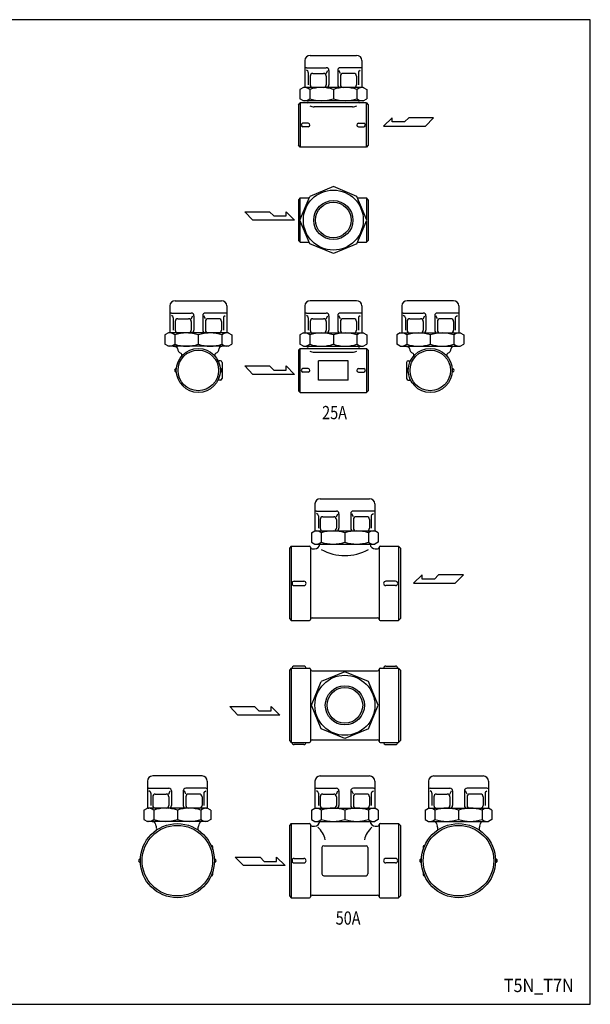
# Model space of a CAD drawing. Extents: x 66 to 1716, y 30 to 1146.
# Drawn here: x 1068 to 1716, y 30 to 1146 of the extents above; entities that cross this region are included whole.
import ezdxf
from ezdxf.enums import TextEntityAlignment as Align

# ---------------------------------------------------------------- set-up
doc = ezdxf.new("R2010")
doc.units = 0
doc.header["$LTSCALE"] = 24
doc.layers.get('0').update_dxf_attribs({"linetype": 'CONTINUOUS'})
doc.styles.add('PTSH', font='SIMPLEX', dxfattribs={"width": 0.9, "bigfont": 'EXTFONT'})
doc.styles.get("Standard").update_dxf_attribs({"font": 'simplex', "width": 0.8, "bigfont": 'extfont'})

msp = doc.modelspace()

# ---------------------------------------------------------------- linework, layer by layer
for p, q in [((1398.1, 1105.6), (1450.8, 1105.6)), ((1392.1, 1099.6), (1392.1, 1069.1)), ((1456.8, 1099.6), (1456.8, 1069.1)), ((1393.8, 1091.6), (1416.4, 1091.6)), ((1395.3, 1087.5), (1393.8, 1088.9)), ((1396, 1086), (1396, 1072.1)), ((1401.1, 1085.1), (1413.4, 1085.1)), ((1416.4, 1085.1), (1418, 1088.6)), ((1419.4, 1088.6), (1419.4, 1072.1)), ((1429.4, 1088.6), (1429.4, 1072.1)), ((1432.4, 1085.1), (1430.8, 1088.6)), ((1455, 1091.6), (1432.4, 1091.6)), ((1447.7, 1085.1), (1435.4, 1085.1)), ((1452.8, 1086), (1452.8, 1072.1)), ((1453.5, 1087.5), (1455, 1088.9)), ((1398.1, 1082.1), (1398.1, 1072.1)), ((1416.4, 1082.1), (1416.4, 1072.1)), ((1432.4, 1082.1), (1432.4, 1072.1)), ((1450.7, 1082.1), (1450.7, 1072.1)), ((1390.4, 1069.1), (1386.5, 1066.8)), ((1386.5, 1066.8), (1386.5, 1056.3)), ((1458.4, 1069.1), (1390.4, 1069.1)), ((1397.6, 1066.8), (1397.6, 1056.3)), ((1424.4, 1066.8), (1424.4, 1056.3)), ((1451.2, 1066.8), (1451.2, 1056.3)), ((1458.4, 1069.1), (1462.3, 1066.8)), ((1462.3, 1066.8), (1462.3, 1056.3)), ((1384.9, 1049.6), (1386.9, 1051.6)), ((1384.9, 1049.6), (1384.9, 1026.6)), ((1390.4, 1054.1), (1386.5, 1056.3)), ((1386.9, 1051.6), (1386.9, 1001.6)), ((1461.9, 1051.6), (1386.9, 1051.6)), ((1458.4, 1054.1), (1390.4, 1054.1)), ((1458.4, 1054.1), (1462.3, 1056.3)), ((1461.9, 1001.6), (1461.9, 1051.6)), ((1461.9, 1051.6), (1463.9, 1049.6)), ((1463.9, 1049.6), (1463.9, 1026.6)), ((1446.2, 1047.1), (1402.7, 1047.1)), ((1395.9, 1028.6), (1389.9, 1028.6)), ((1452.9, 1028.6), (1458.9, 1028.6)), ((1491.2, 1034.9), (1481.5, 1025.5)), ((1491.2, 1030.2), (1491.2, 1034.9)), ((1505.1, 1030.2), (1491.2, 1030.2)), ((1509.9, 1034.9), (1505.1, 1030.2)), ((1538.2, 1034.9), (1509.9, 1034.9)), ((1528.8, 1025.5), (1538.2, 1034.9)), ((1384.9, 1026.6), (1384.9, 1003.6)), ((1395.9, 1024.6), (1389.9, 1024.6)), ((1452.9, 1024.6), (1458.9, 1024.6)), ((1463.9, 1026.6), (1463.9, 1003.6)), ((1481.5, 1025.5), (1528.8, 1025.5)), ((1386.9, 1001.6), (1384.9, 1003.6)), ((1461.9, 1001.6), (1386.9, 1001.6)), ((1463.9, 1003.6), (1461.9, 1001.6)), ((1424.4, 956.8), (1397.6, 945.7)), ((1451.2, 945.7), (1424.4, 956.8)), ((1386.9, 943.9), (1384.9, 941.9)), ((1384.9, 941.9), (1384.9, 918.9)), ((1386.5, 918.9), (1397.6, 945.7)), ((1386.9, 919.9), (1386.9, 943.9)), ((1386.9, 943.9), (1396.9, 943.9)), ((1462.3, 918.9), (1451.2, 945.7)), ((1451.9, 943.9), (1461.9, 943.9)), ((1461.9, 943.9), (1461.9, 919.9)), ((1463.9, 941.9), (1461.9, 943.9)), ((1463.9, 941.9), (1463.9, 918.9)), ((1323.8, 928.3), (1352.1, 928.3)), ((1333.2, 918.8), (1323.8, 928.3)), ((1352.1, 928.3), (1356.9, 923.5)), ((1370.8, 923.5), (1370.8, 928.3)), ((1370.8, 928.3), (1380.5, 918.8)), ((1380.5, 918.8), (1333.2, 918.8)), ((1356.9, 923.5), (1370.8, 923.5)), ((1384.9, 918.9), (1384.9, 895.9)), ((1397.6, 892.1), (1386.5, 918.9)), ((1386.9, 893.9), (1386.9, 918)), ((1451.2, 892.1), (1462.3, 918.9)), ((1461.9, 918), (1461.9, 893.9)), ((1463.9, 918.9), (1463.9, 895.9)), ((1384.9, 895.9), (1386.9, 893.9)), ((1386.9, 893.9), (1396.9, 893.9)), ((1451.9, 893.9), (1461.9, 893.9)), ((1461.9, 893.9), (1463.9, 895.9)), ((1424.4, 881), (1397.6, 892.1)), ((1451.2, 892.1), (1424.4, 881)), ((1244.9, 827.5), (1297.5, 827.5)), ((1450.8, 827.5), (1398.1, 827.5)), ((1560.8, 827.5), (1508.1, 827.5)), ((1238.9, 821.5), (1238.9, 791)), ((1303.5, 821.5), (1303.5, 791)), ((1392.1, 821.5), (1392.1, 791)), ((1456.8, 821.5), (1456.8, 791)), ((1502.1, 821.5), (1502.1, 791)), ((1566.8, 821.5), (1566.8, 791)), ((1240.6, 813.5), (1263.2, 813.5)), ((1242.1, 809.5), (1240.6, 810.8)), ((1242.8, 808), (1242.8, 794)), ((1244.9, 804), (1244.9, 794)), ((1247.9, 807), (1260.2, 807)), ((1263.2, 807), (1264.8, 810.5)), ((1263.2, 804), (1263.2, 794)), ((1266.2, 810.5), (1266.2, 794)), ((1276.2, 810.5), (1276.2, 794)), ((1279.2, 807), (1277.6, 810.5)), ((1301.8, 813.5), (1279.2, 813.5)), ((1279.2, 804), (1279.2, 794)), ((1294.5, 807), (1282.2, 807)), ((1297.5, 804), (1297.5, 794)), ((1299.6, 808), (1299.6, 794)), ((1300.3, 809.5), (1301.8, 810.8)), ((1393.8, 813.5), (1416.4, 813.5)), ((1395.3, 809.5), (1393.8, 810.8)), ((1396, 808), (1396, 794)), ((1398.1, 804), (1398.1, 794)), ((1401.1, 807), (1413.4, 807)), ((1416.4, 807), (1418, 810.5)), ((1416.4, 804), (1416.4, 794)), ((1419.4, 810.5), (1419.4, 794)), ((1429.4, 810.5), (1429.4, 794)), ((1432.4, 807), (1430.8, 810.5)), ((1455, 813.5), (1432.4, 813.5)), ((1432.4, 804), (1432.4, 794)), ((1447.7, 807), (1435.4, 807)), ((1450.7, 804), (1450.7, 794)), ((1452.8, 808), (1452.8, 794)), ((1453.5, 809.5), (1455, 810.8)), ((1503.8, 813.5), (1526.4, 813.5)), ((1505.4, 809.5), (1503.8, 810.8)), ((1506.1, 808), (1506.1, 794)), ((1508.1, 804), (1508.1, 794)), ((1511.1, 807), (1523.4, 807)), ((1526.4, 807), (1528.1, 810.5)), ((1526.4, 804), (1526.4, 794)), ((1529.4, 810.5), (1529.4, 794)), ((1539.4, 810.5), (1539.4, 794)), ((1542.4, 807), (1540.8, 810.5)), ((1565.1, 813.5), (1542.4, 813.5)), ((1542.4, 804), (1542.4, 794)), ((1557.8, 807), (1545.4, 807)), ((1560.8, 804), (1560.8, 794)), ((1562.8, 808), (1562.8, 794)), ((1563.5, 809.5), (1565.1, 810.8)), ((1237.2, 791), (1233.3, 788.8)), ((1233.3, 788.8), (1233.3, 778.3)), ((1305.2, 791), (1237.2, 791)), ((1244.4, 788.8), (1244.4, 778.3)), ((1271.2, 788.8), (1271.2, 778.3)), ((1298, 788.8), (1298, 778.3)), ((1305.2, 791), (1309.1, 788.8)), ((1309.1, 788.8), (1309.1, 778.3)), ((1390.4, 791), (1386.5, 788.8)), ((1386.5, 788.8), (1386.5, 778.3)), ((1390.4, 791), (1458.4, 791)), ((1397.6, 788.8), (1397.6, 778.3)), ((1424.4, 788.8), (1424.4, 778.3)), ((1451.2, 788.8), (1451.2, 778.3)), ((1458.4, 791), (1462.3, 788.8)), ((1462.3, 788.8), (1462.3, 778.3)), ((1500.4, 791), (1496.6, 788.8)), ((1496.6, 788.8), (1496.6, 778.3)), ((1500.4, 791), (1568.4, 791)), ((1507.7, 788.8), (1507.7, 778.3)), ((1534.4, 788.8), (1534.4, 778.3)), ((1561.2, 788.8), (1561.2, 778.3)), ((1568.4, 791), (1572.3, 788.8)), ((1572.3, 788.8), (1572.3, 778.3)), ((1237.2, 776), (1233.3, 778.3)), ((1305.2, 776), (1237.2, 776)), ((1242.7, 776), (1246.1, 775.1)), ((1299.7, 776), (1296.3, 775.1)), ((1305.2, 776), (1309.1, 778.3)), ((1386.9, 773.5), (1384.9, 771.5)), ((1384.9, 771.5), (1384.9, 748.5)), ((1390.4, 776), (1386.5, 778.3)), ((1386.9, 723.5), (1386.9, 773.5)), ((1386.9, 773.5), (1461.9, 773.5)), ((1390.4, 776), (1458.4, 776)), ((1458.4, 776), (1462.3, 778.3)), ((1461.9, 773.5), (1461.9, 723.5)), ((1463.9, 771.5), (1461.9, 773.5)), ((1463.9, 771.5), (1463.9, 748.5)), ((1500.4, 776), (1496.6, 778.3)), ((1500.4, 776), (1568.4, 776)), ((1505.9, 776), (1509.3, 775.1)), ((1562.9, 776), (1559.6, 775.1)), ((1568.4, 776), (1572.3, 778.3)), ((1296.2, 759.5), (1294.9, 759.5)), ((1402.7, 769), (1446.2, 769)), ((1407.4, 737.5), (1407.4, 759.5)), ((1441.4, 759.5), (1407.4, 759.5)), ((1441.4, 737.5), (1441.4, 759.5)), ((1509.4, 759.5), (1510.8, 759.5)), ((1298.2, 757.5), (1298.2, 739.5)), ((1323.8, 753.5), (1352.1, 753.5)), ((1333.2, 744), (1323.8, 753.5)), ((1352.1, 753.5), (1356.9, 748.8)), ((1356.9, 748.8), (1370.8, 748.8)), ((1370.8, 748.8), (1370.8, 753.5)), ((1370.8, 753.5), (1380.5, 744)), ((1384.9, 748.5), (1384.9, 725.5)), ((1395.9, 750.5), (1389.9, 750.5)), ((1452.9, 750.5), (1458.9, 750.5)), ((1463.9, 748.5), (1463.9, 725.5)), ((1507.4, 757.5), (1507.4, 739.5)), ((1296.2, 737.5), (1293.7, 737.5)), ((1380.5, 744), (1333.2, 744)), ((1395.9, 746.5), (1389.9, 746.5)), ((1441.4, 737.5), (1407.4, 737.5)), ((1452.9, 746.5), (1458.9, 746.5)), ((1509.4, 737.5), (1512, 737.5)), ((1384.9, 725.5), (1386.9, 723.5)), ((1461.9, 723.5), (1463.9, 725.5)), ((1386.9, 723.5), (1461.9, 723.5)), ((1409.5, 603.1), (1465.5, 603.1)), ((1403.5, 597.1), (1403.5, 566.6)), ((1471.5, 597.1), (1471.5, 566.6)), ((1405.2, 589.1), (1427.8, 589.1)), ((1406.7, 585), (1405.2, 586.4)), ((1407.4, 583.5), (1407.4, 569.6)), ((1412.5, 582.6), (1424.8, 582.6)), ((1427.8, 582.6), (1429.4, 586.1)), ((1430.8, 586.1), (1430.8, 569.6)), ((1444.1, 586.1), (1444.1, 569.6)), ((1447.1, 582.6), (1445.5, 586.1)), ((1469.8, 589.1), (1447.1, 589.1)), ((1462.4, 582.6), (1450.1, 582.6)), ((1467.5, 583.5), (1467.5, 569.6)), ((1468.2, 585), (1469.8, 586.4)), ((1409.5, 579.6), (1409.5, 569.6)), ((1427.8, 579.6), (1427.8, 569.6)), ((1447.1, 579.6), (1447.1, 569.6)), ((1465.4, 579.6), (1465.4, 569.6)), ((1399.6, 564.3), (1403.5, 566.6)), ((1399.6, 564.3), (1399.6, 553.8)), ((1403.5, 566.6), (1471.5, 566.6)), ((1410.7, 566.6), (1437.5, 566.6)), ((1410.7, 564.3), (1410.7, 553.8)), ((1437.5, 564.3), (1437.5, 553.8)), ((1464.2, 564.3), (1464.2, 553.8)), ((1475.3, 564.3), (1471.5, 566.6)), ((1475.3, 564.3), (1475.3, 553.8)), ((1376.5, 549.1), (1374.5, 547.1)), ((1374.5, 547.1), (1374.5, 507.1)), ((1376.5, 549.1), (1376.5, 465.1)), ((1376.5, 549.1), (1397.5, 549.1)), ((1398.5, 548.1), (1398.5, 466.1)), ((1399.6, 553.8), (1403.5, 551.6)), ((1399.6, 553.8), (1403.5, 551.6)), ((1403.5, 551.6), (1471.5, 551.6)), ((1475.3, 553.8), (1471.5, 551.6)), ((1475.3, 553.8), (1471.5, 551.6)), ((1476.5, 548.1), (1476.5, 466.1)), ((1477.5, 549.1), (1498.5, 549.1)), ((1498.5, 549.1), (1498.5, 465.1)), ((1500.5, 547.1), (1498.5, 549.1)), ((1500.5, 547.1), (1500.5, 507.1)), ((1400.5, 546.1), (1403, 546.1)), ((1472, 546.1), (1474.5, 546.1)), ((1525, 516.7), (1515.4, 507.2)), ((1525, 512), (1525, 516.7)), ((1543.7, 516.7), (1539, 512)), ((1572.1, 516.7), (1543.7, 516.7)), ((1562.6, 507.2), (1572.1, 516.7)), ((1374.5, 507.1), (1374.5, 467.1)), ((1380, 509.6), (1391, 509.6)), ((1380, 504.6), (1391, 504.6)), ((1495, 509.6), (1484, 509.6)), ((1495, 504.6), (1484, 504.6)), ((1500.5, 507.1), (1500.5, 467.1)), ((1515.4, 507.2), (1562.6, 507.2)), ((1539, 512), (1525, 512)), ((1374.5, 467.1), (1376.5, 465.1)), ((1376.5, 465.1), (1397.5, 465.1)), ((1400.5, 468.1), (1474.5, 468.1)), ((1477.5, 465.1), (1498.5, 465.1)), ((1498.5, 465.1), (1500.5, 467.1)), ((1391, 413.4), (1380, 413.4)), ((1484, 413.4), (1495, 413.4)), ((1376.5, 410.9), (1374.5, 408.9)), ((1374.5, 408.9), (1374.5, 368.9)), ((1376.5, 410.9), (1376.5, 326.9)), ((1376.5, 410.9), (1397.5, 410.9)), ((1398.5, 409.9), (1398.5, 327.9)), ((1400.5, 407.9), (1474.5, 407.9)), ((1400.5, 407.9), (1403, 407.9)), ((1437.5, 406.8), (1410.7, 395.7)), ((1464.2, 395.7), (1437.5, 406.8)), ((1472, 407.9), (1474.5, 407.9)), ((1476.5, 409.9), (1476.5, 327.9)), ((1477.5, 410.9), (1498.5, 410.9)), ((1498.5, 410.9), (1498.5, 326.9)), ((1500.5, 408.9), (1498.5, 410.9)), ((1500.5, 408.9), (1500.5, 368.9)), ((1399.6, 368.9), (1410.7, 395.7)), ((1475.3, 368.9), (1464.2, 395.7)), ((1374.5, 368.9), (1374.5, 328.9)), ((1410.7, 342.1), (1399.6, 368.9)), ((1464.2, 342.1), (1475.3, 368.9)), ((1500.5, 368.9), (1500.5, 328.9)), ((1306.8, 367.4), (1335.1, 367.4)), ((1316.2, 357.9), (1306.8, 367.4)), ((1363.5, 357.9), (1316.2, 357.9)), ((1335.1, 367.4), (1339.9, 362.6)), ((1339.9, 362.6), (1353.8, 362.6)), ((1353.8, 362.6), (1353.8, 367.4)), ((1353.8, 367.4), (1363.5, 357.9)), ((1437.5, 331.1), (1410.7, 342.1)), ((1464.2, 342.1), (1437.5, 331.1)), ((1374.5, 328.9), (1376.5, 326.9)), ((1376.5, 326.9), (1397.5, 326.9)), ((1391, 324.4), (1380, 324.4)), ((1400.5, 329.9), (1474.5, 329.9)), ((1477.5, 326.9), (1498.5, 326.9)), ((1484, 324.4), (1495, 324.4)), ((1498.5, 326.9), (1500.5, 328.9)), ((1213.4, 282.8), (1213.4, 252.3)), ((1275.4, 288.8), (1219.4, 288.8)), ((1281.4, 282.8), (1281.4, 252.3)), ((1403.5, 282.8), (1403.5, 252.3)), ((1409.5, 288.8), (1465.5, 288.8)), ((1471.5, 282.8), (1471.5, 252.3)), ((1532.4, 282.8), (1532.4, 252.3)), ((1538.4, 288.8), (1594.4, 288.8)), ((1600.4, 282.8), (1600.4, 252.3)), ((1215.1, 274.8), (1237.7, 274.8)), ((1216.6, 270.7), (1215.1, 272.1)), ((1217.3, 269.3), (1217.3, 255.3)), ((1222.4, 268.3), (1234.7, 268.3)), ((1237.7, 268.3), (1239.3, 271.8)), ((1240.7, 271.8), (1240.7, 255.3)), ((1254, 271.8), (1254, 255.3)), ((1257, 268.3), (1255.4, 271.8)), ((1279.7, 274.8), (1257, 274.8)), ((1272.4, 268.3), (1260, 268.3)), ((1277.4, 269.3), (1277.4, 255.3)), ((1278.1, 270.7), (1279.7, 272.1)), ((1405.2, 274.8), (1427.8, 274.8)), ((1406.7, 270.7), (1405.2, 272.1)), ((1407.4, 269.3), (1407.4, 255.3)), ((1412.5, 268.3), (1424.8, 268.3)), ((1427.8, 268.3), (1429.4, 271.8)), ((1430.8, 271.8), (1430.8, 255.3)), ((1444.1, 271.8), (1444.1, 255.3)), ((1447.1, 268.3), (1445.5, 271.8)), ((1469.8, 274.8), (1447.1, 274.8)), ((1462.4, 268.3), (1450.1, 268.3)), ((1467.5, 269.3), (1467.5, 255.3)), ((1468.2, 270.7), (1469.8, 272.1)), ((1534.1, 274.8), (1556.7, 274.8)), ((1535.7, 270.7), (1534.1, 272.1)), ((1536.3, 269.3), (1536.3, 255.3)), ((1541.4, 268.3), (1553.7, 268.3)), ((1556.7, 268.3), (1558.3, 271.8)), ((1559.7, 271.8), (1559.7, 255.3)), ((1573.1, 271.8), (1573.1, 255.3)), ((1576.1, 268.3), (1574.4, 271.8)), ((1598.7, 274.8), (1576.1, 274.8)), ((1591.4, 268.3), (1579.1, 268.3)), ((1596.5, 269.3), (1596.5, 255.3)), ((1597.1, 270.7), (1598.7, 272.1)), ((1219.4, 265.3), (1219.4, 255.3)), ((1237.7, 265.3), (1237.7, 255.3)), ((1257, 265.3), (1257, 255.3)), ((1275.4, 265.3), (1275.4, 255.3)), ((1409.5, 265.3), (1409.5, 255.3)), ((1427.8, 265.3), (1427.8, 255.3)), ((1447.1, 265.3), (1447.1, 255.3)), ((1465.4, 265.3), (1465.4, 255.3)), ((1538.4, 265.3), (1538.4, 255.3)), ((1556.7, 265.3), (1556.7, 255.3)), ((1576.1, 265.3), (1576.1, 255.3)), ((1594.4, 265.3), (1594.4, 255.3)), ((1209.5, 250.1), (1213.4, 252.3)), ((1209.5, 250.1), (1209.5, 239.5)), ((1281.4, 252.3), (1213.4, 252.3)), ((1220.6, 250.1), (1220.6, 239.5)), ((1274.2, 252.3), (1247.4, 252.3)), ((1247.4, 250.1), (1247.4, 239.5)), ((1274.2, 250.1), (1274.2, 239.5)), ((1285.3, 250.1), (1281.4, 252.3)), ((1285.3, 250.1), (1285.3, 239.5)), ((1399.6, 250.1), (1403.5, 252.3)), ((1399.6, 250.1), (1399.6, 239.5)), ((1403.5, 252.3), (1471.5, 252.3)), ((1410.7, 252.3), (1437.5, 252.3)), ((1410.7, 250.1), (1410.7, 239.5)), ((1437.5, 250.1), (1437.5, 239.5)), ((1464.2, 250.1), (1464.2, 239.5)), ((1475.3, 250.1), (1471.5, 252.3)), ((1475.3, 250.1), (1475.3, 239.5)), ((1528.5, 250.1), (1532.4, 252.3)), ((1528.5, 250.1), (1528.5, 239.5)), ((1532.4, 252.3), (1600.4, 252.3)), ((1539.6, 252.3), (1566.4, 252.3)), ((1539.6, 250.1), (1539.6, 239.5)), ((1566.4, 250.1), (1566.4, 239.5)), ((1593.2, 250.1), (1593.2, 239.5)), ((1604.3, 250.1), (1600.4, 252.3)), ((1604.3, 250.1), (1604.3, 239.5)), ((1209.5, 239.5), (1213.4, 237.3)), ((1209.5, 239.5), (1213.4, 237.3)), ((1281.4, 237.3), (1213.4, 237.3)), ((1218.9, 237.2), (1220.9, 236.7)), ((1275.9, 237.2), (1273.8, 236.7)), ((1285.3, 239.5), (1281.4, 237.3)), ((1285.3, 239.5), (1281.4, 237.3)), ((1376.5, 234.8), (1374.5, 232.8)), ((1376.5, 234.8), (1376.5, 150.8)), ((1376.5, 234.8), (1397.5, 234.8)), ((1399.6, 239.5), (1403.5, 237.3)), ((1399.6, 239.5), (1403.5, 237.3)), ((1403.5, 237.3), (1471.5, 237.3)), ((1475.3, 239.5), (1471.5, 237.3)), ((1475.3, 239.5), (1471.5, 237.3)), ((1477.5, 234.8), (1498.5, 234.8)), ((1498.5, 234.8), (1498.5, 150.8)), ((1500.5, 232.8), (1498.5, 234.8)), ((1528.5, 239.5), (1532.4, 237.3)), ((1528.5, 239.5), (1532.4, 237.3)), ((1532.4, 237.3), (1600.4, 237.3)), ((1537.9, 237.2), (1539.9, 236.7)), ((1594.9, 237.2), (1592.9, 236.7)), ((1604.3, 239.5), (1600.4, 237.3)), ((1604.3, 239.5), (1600.4, 237.3)), ((1374.5, 232.8), (1374.5, 192.8)), ((1398.5, 233.8), (1398.5, 151.8)), ((1400.5, 231.8), (1403, 231.8)), ((1472, 231.8), (1474.5, 231.8)), ((1476.5, 233.8), (1476.5, 151.8)), ((1500.5, 232.8), (1500.5, 192.8)), ((1286.4, 209.8), (1285.8, 209.8)), ((1287.4, 208.8), (1287.4, 205.6)), ((1411.5, 207.8), (1411.5, 177.8)), ((1413.5, 209.8), (1461.5, 209.8)), ((1463.5, 207.8), (1463.5, 177.8)), ((1526.4, 208.8), (1526.4, 205.6)), ((1527.4, 209.8), (1528, 209.8)), ((1312.9, 196.7), (1341.2, 196.7)), ((1322.3, 187.2), (1312.9, 196.7)), ((1341.2, 196.7), (1346, 191.9)), ((1346, 191.9), (1359.9, 191.9)), ((1359.9, 191.9), (1359.9, 196.7)), ((1359.9, 196.7), (1369.6, 187.2)), ((1374.5, 192.8), (1374.5, 152.8)), ((1380, 195.3), (1391, 195.3)), ((1380, 190.3), (1391, 190.3)), ((1495, 195.3), (1484, 195.3)), ((1495, 190.3), (1484, 190.3)), ((1500.5, 192.8), (1500.5, 152.8)), ((1287.4, 180), (1287.4, 176.8)), ((1369.6, 187.2), (1322.3, 187.2)), ((1526.4, 180), (1526.4, 176.8)), ((1286.4, 175.8), (1285.8, 175.8)), ((1413.5, 175.8), (1461.5, 175.8)), ((1527.4, 175.8), (1528, 175.8)), ((1374.5, 152.8), (1376.5, 150.8)), ((1376.5, 150.8), (1397.5, 150.8)), ((1400.5, 153.8), (1474.5, 153.8)), ((1477.5, 150.8), (1498.5, 150.8)), ((1498.5, 150.8), (1500.5, 152.8))]:
    msp.add_line(p, q)
msp.add_lwpolyline([(66, 30), (1716, 30), (1716, 1146), (66, 1146)], close=True)
for centre, radius in [((1424.4, 918.9), 34), ((1424.4, 918.9), 22.2), ((1424.4, 918.9), 20.2), ((1271.2, 748.5), 25), ((1271.2, 748.5), 23), ((1534.4, 748.5), 25), ((1534.4, 748.5), 23), ((1437.5, 368.9), 34), ((1437.5, 368.9), 22.2), ((1437.5, 368.9), 20.2), ((1247.4, 192.8), 42), ((1566.4, 192.8), 42), ((1247.4, 192.8), 40), ((1566.4, 192.8), 40)]:
    msp.add_circle(centre, radius)
for centre, radius, start, end in [((1398.1, 1099.6), 6, 90, 180), ((1450.8, 1099.6), 6, 0, 90), ((1393.8, 1088.6), 3, 90, 124.6443), ((1394, 1086), 2, 0, 48.3945), ((1401.1, 1082.1), 3, 90, 180), ((1413.4, 1082.1), 3, 0, 90), ((1416.4, 1088.6), 3, 0, 90), ((1432.4, 1088.6), 3, 90, 180), ((1435.4, 1082.1), 3, 90, 180), ((1447.7, 1082.1), 3, 360, 90), ((1454.8, 1086), 2, 131.6055, 180), ((1455, 1088.6), 3, 55.3557, 90), ((1401.1, 1072.1), 3, 180, 270), ((1413.4, 1072.1), 3, 270, 0), ((1416.4, 1072.1), 3, 270, 0), ((1432.4, 1072.1), 3, 180, 270), ((1435.4, 1072.1), 3, 180, 270), ((1447.7, 1072.1), 3, 270, 0), ((1392.1, 1061.1), 7.98, 45.9866, 105.9866), ((1411, 1028), 41.1, 70.9925, 109.0075), ((1437.8, 1028), 41.1, 70.9925, 109.0075), ((1456.8, 1061.1), 7.98, 74.0134, 134.0134), ((1392.1, 1062.1), 7.98, 254.0134, 314.0134), ((1394.6, 1052.8), 1.27, 280.3889, 79.6111), ((1411, 1095.2), 41.1, 250.9925, 289.0075), ((1437.8, 1095.2), 41.1, 250.9925, 289.0075), ((1456.8, 1062.1), 7.98, 225.9866, 285.9866), ((1454.2, 1052.8), 1.27, 100.3889, 259.6111), ((1414.6, 1111.3), 65.3, 254.9532, 259.4652), ((1434.2, 1111.3), 65.3, 280.5348, 285.0468), ((1389.9, 1026.6), 2, 90, 270), ((1395.9, 1026.6), 2, 270, 90), ((1452.9, 1026.6), 2, 90, 270), ((1458.9, 1026.6), 2, 270, 90), ((1244.9, 821.5), 6, 90, 180), ((1297.5, 821.5), 6, 0, 90), ((1398.1, 821.5), 6, 90, 180), ((1450.8, 821.5), 6, 0, 90), ((1508.1, 821.5), 6, 90, 180), ((1560.8, 821.5), 6, 0, 90), ((1240.6, 810.5), 3, 90, 124.6443), ((1240.8, 808), 2, 0, 48.3945), ((1247.9, 804), 3, 90, 180), ((1260.2, 804), 3, 0, 90), ((1263.2, 810.5), 3, 0, 90), ((1279.2, 810.5), 3, 90, 180), ((1282.2, 804), 3, 90, 180), ((1294.5, 804), 3, 360, 90), ((1301.6, 808), 2, 131.6055, 180), ((1301.8, 810.5), 3, 55.3557, 90), ((1393.8, 810.5), 3, 90, 124.6443), ((1394, 808), 2, 0, 48.3945), ((1401.1, 804), 3, 90, 180), ((1413.4, 804), 3, 0, 90), ((1416.4, 810.5), 3, 0, 90), ((1432.4, 810.5), 3, 90, 180), ((1435.4, 804), 3, 90, 180), ((1447.7, 804), 3, 360, 90), ((1454.8, 808), 2, 131.6055, 180), ((1455, 810.5), 3, 55.3557, 90), ((1503.8, 810.5), 3, 90, 124.6443), ((1504.1, 808), 2, 0, 48.3945), ((1511.1, 804), 3, 90, 180), ((1523.4, 804), 3, 0, 90), ((1526.4, 810.5), 3, 0, 90), ((1542.4, 810.5), 3, 90, 180), ((1545.4, 804), 3, 90, 180), ((1557.8, 804), 3, 360, 90), ((1564.8, 808), 2, 131.6055, 180), ((1565.1, 810.5), 3, 55.3557, 90), ((1247.9, 794), 3, 180, 270), ((1260.2, 794), 3, 270, 0), ((1263.2, 794), 3, 270, 0), ((1279.2, 794), 3, 180, 270), ((1282.2, 794), 3, 180, 270), ((1294.5, 794), 3, 270, 0), ((1401.1, 794), 3, 180, 270), ((1413.4, 794), 3, 270, 0), ((1416.4, 794), 3, 270, 0), ((1432.4, 794), 3, 180, 270), ((1435.4, 794), 3, 180, 270), ((1447.7, 794), 3, 270, 0), ((1511.1, 794), 3, 180, 270), ((1523.4, 794), 3, 270, 0), ((1526.4, 794), 3, 270, 0), ((1542.4, 794), 3, 180, 270), ((1545.4, 794), 3, 180, 270), ((1557.8, 794), 3, 270, 0), ((1238.9, 783), 7.98, 45.9866, 105.9866), ((1257.8, 749.9), 41.1, 70.9925, 109.0075), ((1284.6, 749.9), 41.1, 70.9925, 109.0075), ((1303.5, 783), 7.98, 74.0134, 134.0134), ((1392.1, 783), 7.98, 45.9866, 105.9866), ((1411, 749.9), 41.1, 70.9925, 109.0075), ((1437.8, 749.9), 41.1, 70.9925, 109.0075), ((1456.8, 783), 7.98, 74.0134, 134.0134), ((1502.1, 783), 7.98, 45.9866, 105.9866), ((1521.1, 749.9), 41.1, 70.9925, 109.0075), ((1547.8, 749.9), 41.1, 70.9925, 109.0075), ((1566.8, 783), 7.98, 74.0134, 134.0134), ((1238.9, 784), 7.98, 254.0134, 314.0134), ((1257.8, 817.1), 41.1, 250.9925, 289.0075), ((1245.5, 773.2), 2, 2.384, 75), ((1253.5, 773.5), 6, 182.384, 248.9716), ((1284.6, 817.1), 41.1, 250.9925, 289.0075), ((1288.9, 773.5), 6, 291.0284, 357.616), ((1296.9, 773.2), 2, 105, 177.616), ((1303.5, 784), 7.98, 225.9866, 285.9866), ((1392.1, 784), 7.98, 254.0134, 314.0134), ((1394.6, 774.8), 1.27, 280.3889, 79.6111), ((1411, 817.1), 41.1, 250.9925, 289.0075), ((1414.6, 833.2), 65.3, 254.9532, 259.4652), ((1437.8, 817.1), 41.1, 250.9925, 289.0075), ((1434.2, 833.2), 65.3, 280.5348, 285.0468), ((1456.8, 784), 7.98, 225.9866, 285.9866), ((1454.2, 774.8), 1.27, 100.3889, 259.6111), ((1502.1, 784), 7.98, 254.0134, 314.0134), ((1521.1, 817.1), 41.1, 250.9925, 289.0075), ((1508.8, 773.2), 2, 2.384, 75), ((1516.8, 773.5), 6, 182.384, 248.9716), ((1547.8, 817.1), 41.1, 250.9925, 289.0075), ((1552.1, 773.5), 6, 291.0284, 357.616), ((1560.1, 773.2), 2, 105, 177.616), ((1566.8, 784), 7.98, 225.9866, 285.9866), ((1250.7, 766), 2, 319.5065, 68.9716), ((1291.7, 766), 2, 111.0284, 220.4935), ((1294.9, 761.5), 2, 208.7822, 270), ((1296.2, 757.5), 2, 0, 90), ((1509.4, 757.5), 2, 90, 180), ((1510.8, 761.5), 2, 270, 331.2178), ((1513.9, 766), 2, 319.5065, 68.9716), ((1555, 766), 2, 111.0284, 220.4935), ((1246.2, 748.5), 2, 87.7076, 272.2924), ((1296.2, 748.5), 2, 267.7076, 92.2924), ((1389.9, 748.5), 2, 90, 270), ((1395.9, 748.5), 2, 270, 90), ((1452.9, 748.5), 2, 90, 270), ((1458.9, 748.5), 2, 270, 90), ((1509.4, 748.5), 2, 87.7076, 272.2924), ((1559.4, 748.5), 2, 267.7076, 92.2924), ((1296.2, 739.5), 2, 270, 0), ((1509.4, 739.5), 2, 180, 270), ((1409.5, 597.1), 6, 90, 180), ((1465.5, 597.1), 6, 0, 90), ((1405.2, 586.1), 3, 90, 124.6443), ((1405.4, 583.5), 2, 0, 48.3945), ((1412.5, 579.6), 3, 90, 180), ((1424.8, 579.6), 3, 0, 90), ((1427.8, 586.1), 3, 0, 90), ((1447.1, 586.1), 3, 90, 180), ((1450.1, 579.6), 3, 90, 180), ((1462.4, 579.6), 3, 360, 90), ((1469.5, 583.5), 2, 131.6055, 180), ((1469.8, 586.1), 3, 55.3557, 90), ((1412.5, 569.6), 3, 180, 270), ((1424.8, 569.6), 3, 270, 0), ((1427.8, 569.6), 3, 270, 0), ((1447.1, 569.6), 3, 180, 270), ((1450.1, 569.6), 3, 180, 270), ((1462.4, 569.6), 3, 270, 0), ((1405.1, 558.6), 7.98, 45.9866, 105.9866), ((1405.2, 569.6), 3, 235.3557, 270), ((1424.1, 525.5), 41.1, 70.9925, 109.0075), ((1450.9, 525.5), 41.1, 70.9925, 109.0075), ((1469.8, 558.6), 7.98, 74.0134, 134.0134), ((1469.8, 569.6), 3, 270, 304.6443), ((1397.5, 548.1), 1, 0, 90), ((1400.5, 548.1), 2, 180, 270), ((1405.1, 559.6), 7.98, 254.0134, 314.0134), ((1403, 552.1), 6, 270, 355.2198), ((1424.1, 592.7), 41.1, 250.9925, 289.0075), ((1450.9, 592.7), 41.1, 250.9925, 289.0075), ((1469.8, 559.6), 7.98, 225.9866, 285.9866), ((1472, 552.1), 6, 184.7802, 270), ((1474.5, 548.1), 2, 270, 0), ((1477.5, 548.1), 1, 90, 180), ((1437.5, 594.1), 55.5, 241.1701, 298.8299), ((1380, 507.1), 2.5, 90, 270), ((1391, 507.1), 2.5, 270, 90), ((1484, 507.1), 2.5, 90, 270), ((1495, 507.1), 2.5, 270, 90), ((1397.5, 466.1), 1, 270, 360), ((1400.5, 466.1), 2, 90, 180), ((1474.5, 466.1), 2, 0, 90), ((1477.5, 466.1), 1, 180, 270), ((1380, 410.9), 2.5, 90, 180), ((1391, 410.9), 2.5, 0, 90), ((1484, 410.9), 2.5, 90, 180), ((1495, 410.9), 2.5, 0, 90), ((1397.5, 409.9), 1, 0, 90), ((1400.5, 409.9), 2, 180, 270), ((1474.5, 409.9), 2, 270, 0), ((1477.5, 409.9), 1, 90, 180), ((1380, 326.9), 2.5, 180, 270), ((1391, 326.9), 2.5, 270, 360), ((1397.5, 327.9), 1, 270, 360), ((1400.5, 327.9), 2, 90, 180), ((1474.5, 327.9), 2, 0, 90), ((1477.5, 327.9), 1, 180, 270), ((1484, 326.9), 2.5, 180, 270), ((1495, 326.9), 2.5, 270, 0), ((1219.4, 282.8), 6, 90, 180), ((1275.4, 282.8), 6, 0, 90), ((1409.5, 282.8), 6, 90, 180), ((1465.5, 282.8), 6, 0, 90), ((1538.4, 282.8), 6, 90, 180), ((1594.4, 282.8), 6, 0, 90), ((1215.1, 271.8), 3, 90, 124.6443), ((1215.3, 269.3), 2, 0, 48.3945), ((1222.4, 265.3), 3, 90, 180), ((1234.7, 265.3), 3, 360, 90), ((1237.7, 271.8), 3, 360, 90), ((1257, 271.8), 3, 90, 180), ((1260, 265.3), 3, 90, 180), ((1272.4, 265.3), 3, 360, 90), ((1279.4, 269.3), 2, 131.6055, 180), ((1279.7, 271.8), 3, 55.3557, 90), ((1405.2, 271.8), 3, 90, 124.6443), ((1405.4, 269.3), 2, 0, 48.3945), ((1412.5, 265.3), 3, 90, 180), ((1424.8, 265.3), 3, 0, 90), ((1427.8, 271.8), 3, 0, 90), ((1447.1, 271.8), 3, 90, 180), ((1450.1, 265.3), 3, 90, 180), ((1462.4, 265.3), 3, 360, 90), ((1469.5, 269.3), 2, 131.6055, 180), ((1469.8, 271.8), 3, 55.3557, 90), ((1534.1, 271.8), 3, 90, 124.6443), ((1534.3, 269.3), 2, 0, 48.3945), ((1541.4, 265.3), 3, 90, 180), ((1553.7, 265.3), 3, 0, 90), ((1556.7, 271.8), 3, 0, 90), ((1576.1, 271.8), 3, 90, 180), ((1579.1, 265.3), 3, 90, 180), ((1591.4, 265.3), 3, 360, 90), ((1598.5, 269.3), 2, 131.6055, 180), ((1598.7, 271.8), 3, 55.3557, 90), ((1215, 244.3), 7.98, 45.9866, 105.9866), ((1215.1, 255.3), 3, 235.3557, 270), ((1222.4, 255.3), 3, 180, 270), ((1234, 211.2), 41.1, 70.9925, 109.0075), ((1234.7, 255.3), 3, 270, 360), ((1237.7, 255.3), 3, 270, 360), ((1260.8, 211.2), 41.1, 70.9925, 109.0075), ((1257, 255.3), 3, 180, 270), ((1260, 255.3), 3, 180, 270), ((1272.4, 255.3), 3, 270, 0), ((1279.7, 244.3), 7.98, 74.0134, 134.0134), ((1279.7, 255.3), 3, 270, 304.6443), ((1405.1, 244.3), 7.98, 45.9866, 105.9866), ((1405.2, 255.3), 3, 235.3557, 270), ((1412.5, 255.3), 3, 180, 270), ((1424.1, 211.2), 41.1, 70.9925, 109.0075), ((1424.8, 255.3), 3, 270, 0), ((1427.8, 255.3), 3, 270, 0), ((1450.9, 211.2), 41.1, 70.9925, 109.0075), ((1447.1, 255.3), 3, 180, 270), ((1450.1, 255.3), 3, 180, 270), ((1462.4, 255.3), 3, 270, 0), ((1469.8, 244.3), 7.98, 74.0134, 134.0134), ((1469.8, 255.3), 3, 270, 304.6443), ((1534.1, 244.3), 7.98, 45.9866, 105.9866), ((1534.1, 255.3), 3, 235.3557, 270), ((1541.4, 255.3), 3, 180, 270), ((1553, 211.2), 41.1, 70.9925, 109.0075), ((1553.7, 255.3), 3, 270, 0), ((1556.7, 255.3), 3, 270, 0), ((1579.8, 211.2), 41.1, 70.9925, 109.0075), ((1576.1, 255.3), 3, 180, 270), ((1579.1, 255.3), 3, 180, 270), ((1591.4, 255.3), 3, 270, 0), ((1598.7, 244.3), 7.98, 74.0134, 134.0134), ((1598.7, 255.3), 3, 270, 304.6443), ((1215, 245.3), 7.98, 254.0134, 314.0134), ((1234, 278.4), 41.1, 250.9925, 289.0075), ((1220.4, 234.8), 2, 3.0308, 75), ((1229.4, 235.3), 7, 183.0308, 208.1596), ((1260.8, 278.4), 41.1, 250.9925, 289.0075), ((1265.4, 235.3), 7, 331.8404, 356.9692), ((1274.4, 234.8), 2, 105, 176.9692), ((1279.7, 245.3), 7.98, 225.9866, 285.9866), ((1397.5, 233.8), 1, 0, 90), ((1405.1, 245.3), 7.98, 254.0134, 314.0134), ((1403, 237.8), 6, 270, 355.2198), ((1424.1, 278.4), 41.1, 250.9925, 289.0075), ((1450.9, 278.4), 41.1, 250.9925, 289.0075), ((1469.8, 245.3), 7.98, 225.9866, 285.9866), ((1472, 237.8), 6, 184.7802, 270), ((1477.5, 233.8), 1, 90, 180), ((1534.1, 245.3), 7.98, 254.0134, 314.0134), ((1553, 278.4), 41.1, 250.9925, 289.0075), ((1539.4, 234.8), 2, 3.0308, 75), ((1548.4, 235.3), 7, 183.0308, 208.1596), ((1579.8, 278.4), 41.1, 250.9925, 289.0075), ((1584.4, 235.3), 7, 331.8404, 356.9692), ((1593.4, 234.8), 2, 105, 176.9692), ((1598.7, 245.3), 7.98, 225.9866, 285.9866), ((1217, 228.7), 7, 351.554, 28.1596), ((1277.7, 228.7), 7, 151.8404, 188.446), ((1400.5, 233.8), 2, 180, 270), ((1390.1, 211), 25.7, 12.5496, 49.8463), ((1484.8, 211), 25.7, 130.1537, 167.4504), ((1474.5, 233.8), 2, 270, 0), ((1536.1, 228.7), 7, 351.554, 28.1596), ((1596.7, 228.7), 7, 151.8404, 188.446), ((1286.4, 208.8), 1, 0, 90), ((1413.5, 207.8), 2, 90, 180), ((1461.5, 207.8), 2, 0, 90), ((1527.4, 208.8), 1, 90, 180), ((1205.4, 192.8), 2, 88.6357, 271.3643), ((1289.4, 192.8), 2, 268.6357, 91.3643), ((1380, 192.8), 2.5, 90, 270), ((1391, 192.8), 2.5, 270, 90), ((1484, 192.8), 2.5, 90, 270), ((1495, 192.8), 2.5, 270, 90), ((1524.4, 192.8), 2, 88.6357, 271.3643), ((1608.4, 192.8), 2, 268.6357, 91.3643), ((1286.4, 176.8), 1, 270, 0), ((1413.5, 177.8), 2, 180, 270), ((1461.5, 177.8), 2, 270, 0), ((1527.4, 176.8), 1, 180, 270), ((1397.5, 151.8), 1, 270, 360), ((1400.5, 151.8), 2, 90, 180), ((1474.5, 151.8), 2, 0, 90), ((1477.5, 151.8), 1, 180, 270)]:
    msp.add_arc(centre, radius, start, end)

# ---------------------------------------------------------------- texts
at = {"width": 0.8}
for s, p in [('25A', (1411.7, 688.5)), ('50A', (1427.1, 115.6))]:
    msp.add_text(s, height=15, dxfattribs=at).set_placement(p, align=Align.BOTTOM_LEFT)
at = {"linetype": 'CONTINUOUS', "style": 'PTSH', "width": 0.9}
msp.add_text('T5N_T7N', height=15, dxfattribs=at).set_placement((1657.5, 51.4), align=Align.MIDDLE_CENTER)

doc.saveas('drawing.dxf')
